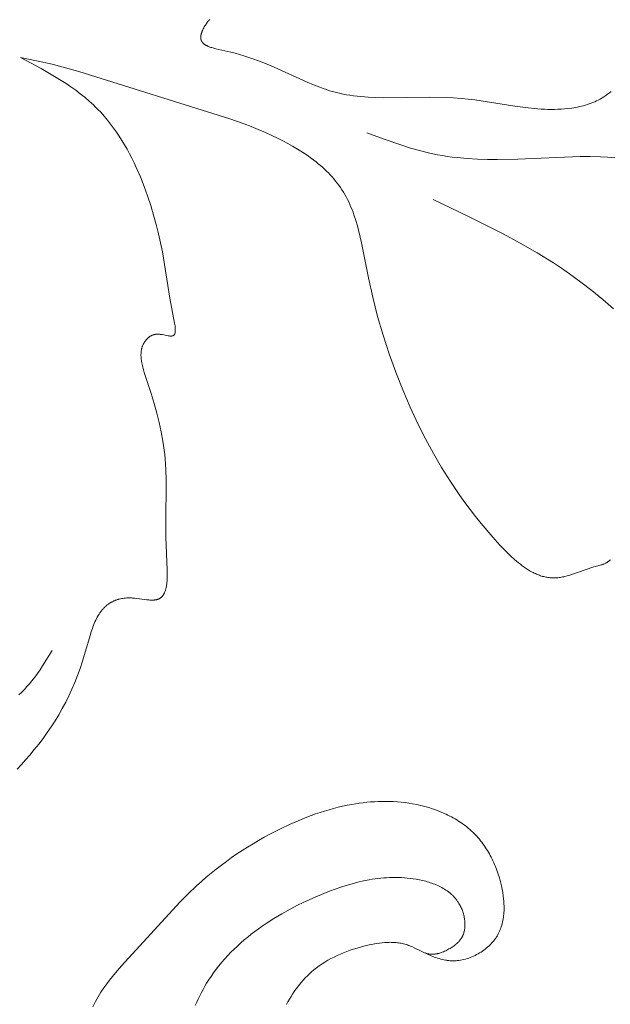
# Model space of a CAD drawing. Units: millimetres. Extents: x 6737 to 10688, y 10807 to 13159.
# Drawn here: x 7747 to 7765, y 11806 to 11836 of the extents above; entities that cross this region are included whole.
import ezdxf

# ---------------------------------------------------------------- set-up
doc = ezdxf.new("R2010")
doc.units = ezdxf.units.MM
doc.layers.get('0').update_dxf_attribs({"lineweight": 13})
doc.layers.add('Poliuretan_Stavros', color=7, linetype='Continuous', lineweight=13)

# ---------------------------------------------------------------- blocks, each defined once
blk = doc.blocks.new('NPU.VRS-013_768_149')
at = {"layer": 'Poliuretan_Stavros'}
for p, q in [((93.257, -34.067), (93.238, -34.095)), ((93.272, -34.045), (93.257, -34.067)), ((93.287, -34.024), (93.272, -34.045)), ((93.303, -34.003), (93.287, -34.024)), ((93.319, -33.983), (93.303, -34.003)), ((93.336, -33.963), (93.319, -33.983)), ((93.353, -33.944), (93.336, -33.963)), ((93.37, -33.925), (93.353, -33.944)), ((93.11, -34.376), (93.107, -34.391)), ((93.114, -34.362), (93.11, -34.376)), ((93.118, -34.347), (93.114, -34.362)), ((93.122, -34.332), (93.118, -34.347)), ((93.127, -34.317), (93.122, -34.332)), ((93.132, -34.302), (93.127, -34.317)), ((93.138, -34.287), (93.132, -34.302)), ((93.144, -34.272), (93.138, -34.287)), ((93.15, -34.257), (93.144, -34.272)), ((93.157, -34.242), (93.15, -34.257)), ((93.171, -34.212), (93.157, -34.242)), ((93.187, -34.182), (93.171, -34.212)), ((93.203, -34.152), (93.187, -34.182)), ((93.22, -34.123), (93.203, -34.152)), ((93.238, -34.095), (93.22, -34.123)), ((93.099, -34.461), (93.098, -34.467)), ((93.098, -34.467), (93.098, -34.474)), ((93.098, -34.474), (93.099, -34.48)), ((93.1, -34.44), (93.099, -34.447)), ((93.099, -34.447), (93.099, -34.454)), ((93.099, -34.454), (93.099, -34.461)), ((93.099, -34.48), (93.099, -34.487)), ((93.099, -34.487), (93.099, -34.493)), ((93.099, -34.493), (93.1, -34.5)), ((93.102, -34.419), (93.1, -34.433)), ((93.1, -34.433), (93.1, -34.44)), ((93.1, -34.5), (93.101, -34.506)), ((93.101, -34.506), (93.102, -34.512)), ((93.104, -34.405), (93.102, -34.419)), ((93.102, -34.512), (93.103, -34.518)), ((93.103, -34.518), (93.104, -34.524)), ((93.107, -34.391), (93.104, -34.405)), ((93.104, -34.524), (93.105, -34.529)), ((93.105, -34.529), (93.106, -34.535)), ((93.106, -34.535), (93.108, -34.54)), ((93.108, -34.54), (93.109, -34.545)), ((93.109, -34.545), (93.111, -34.55)), ((93.111, -34.55), (93.113, -34.555)), ((93.113, -34.555), (93.115, -34.559)), ((93.115, -34.559), (93.117, -34.564)), ((93.117, -34.564), (93.119, -34.569)), ((93.119, -34.569), (93.121, -34.574)), ((93.121, -34.574), (93.123, -34.578)), ((93.123, -34.578), (93.126, -34.583)), ((93.126, -34.583), (93.128, -34.587)), ((93.128, -34.587), (93.131, -34.592)), ((93.131, -34.592), (93.134, -34.596)), ((93.134, -34.596), (93.136, -34.601)), ((93.136, -34.601), (93.139, -34.605)), ((93.139, -34.605), (93.142, -34.609)), ((93.142, -34.609), (93.146, -34.613)), ((93.146, -34.613), (93.149, -34.617)), ((93.149, -34.617), (93.152, -34.622)), ((93.152, -34.622), (93.156, -34.626)), ((93.156, -34.626), (93.159, -34.63)), ((93.159, -34.63), (93.163, -34.634)), ((93.163, -34.634), (93.167, -34.637)), ((93.167, -34.637), (93.17, -34.641)), ((93.17, -34.641), (93.174, -34.645)), ((93.174, -34.645), (93.178, -34.649)), ((93.178, -34.649), (93.187, -34.656)), ((93.187, -34.656), (93.195, -34.663)), ((93.195, -34.663), (93.204, -34.67)), ((93.204, -34.67), (93.214, -34.677)), ((93.214, -34.677), (93.223, -34.684)), ((93.223, -34.684), (93.233, -34.691)), ((93.233, -34.691), (93.244, -34.697)), ((93.244, -34.697), (93.254, -34.703)), ((93.254, -34.703), (93.265, -34.709)), ((93.265, -34.709), (93.277, -34.715)), ((93.277, -34.715), (93.288, -34.721)), ((93.288, -34.721), (93.3, -34.726)), ((93.3, -34.726), (93.324, -34.737)), ((93.324, -34.737), (93.349, -34.748)), ((93.349, -34.748), (93.376, -34.757)), ((93.376, -34.757), (93.403, -34.767)), ((93.403, -34.767), (93.431, -34.776)), ((93.431, -34.776), (93.489, -34.793)), ((93.489, -34.793), (93.549, -34.809)), ((93.549, -34.809), (94.004, -34.912)), ((94.004, -34.912), (94.137, -34.946)), ((94.137, -34.946), (94.267, -34.982)), ((88.148, -35.169), (87.668, -35.07)), ((87.668, -35.07), (88.292, -35.406)), ((88.625, -35.277), (88.148, -35.169)), ((94.267, -34.982), (94.393, -35.019)), ((94.393, -35.019), (94.637, -35.098)), ((94.637, -35.098), (94.87, -35.183)), ((94.87, -35.183), (95.094, -35.271)), ((88.292, -35.406), (88.598, -35.581)), ((89.028, -35.382), (88.625, -35.277)), ((89.428, -35.496), (89.028, -35.382)), ((93.972, -36.921), (89.428, -35.496)), ((95.094, -35.271), (95.309, -35.361)), ((95.309, -35.361), (96.305, -35.813)), ((88.598, -35.581), (88.899, -35.763)), ((88.899, -35.763), (89.046, -35.858)), ((89.046, -35.858), (89.19, -35.957)), ((96.305, -35.813), (96.496, -35.894)), ((89.19, -35.957), (89.332, -36.058)), ((89.332, -36.058), (89.471, -36.163)), ((96.496, -35.894), (96.688, -35.97)), ((96.688, -35.97), (96.785, -36.006)), ((96.785, -36.006), (96.882, -36.039)), ((96.882, -36.039), (96.98, -36.071)), ((96.98, -36.071), (97.078, -36.1)), ((97.078, -36.1), (97.178, -36.127)), ((97.178, -36.127), (97.279, -36.151)), ((97.279, -36.151), (97.382, -36.174)), ((105.35, -36.181), (105.404, -36.141)), ((105.404, -36.141), (105.457, -36.1)), ((89.471, -36.163), (89.607, -36.271)), ((89.607, -36.271), (89.739, -36.384)), ((89.739, -36.384), (89.804, -36.443)), ((89.804, -36.443), (89.868, -36.502)), ((97.382, -36.174), (97.486, -36.193)), ((97.486, -36.193), (97.592, -36.21)), ((97.592, -36.21), (97.699, -36.225)), ((97.699, -36.225), (97.807, -36.238)), ((97.807, -36.238), (97.916, -36.249)), ((97.916, -36.249), (98.137, -36.266)), ((98.137, -36.266), (98.361, -36.276)), ((98.361, -36.276), (98.589, -36.282)), ((98.589, -36.282), (99.999, -36.271)), ((99.999, -36.271), (100.473, -36.277)), ((100.473, -36.277), (100.71, -36.287)), ((100.71, -36.287), (100.945, -36.304)), ((100.945, -36.304), (101.15, -36.324)), ((101.15, -36.324), (101.353, -36.349)), ((101.353, -36.349), (102.557, -36.536)), ((104.796, -36.47), (104.852, -36.45)), ((104.852, -36.45), (104.908, -36.429)), ((104.908, -36.429), (104.962, -36.406)), ((104.962, -36.406), (105.016, -36.381)), ((105.016, -36.381), (105.069, -36.355)), ((105.069, -36.355), (105.127, -36.323)), ((105.127, -36.323), (105.184, -36.29)), ((105.184, -36.29), (105.241, -36.255)), ((105.241, -36.255), (105.296, -36.219)), ((105.296, -36.219), (105.35, -36.181)), ((89.868, -36.502), (89.93, -36.563)), ((89.93, -36.563), (89.992, -36.625)), ((89.992, -36.625), (90.094, -36.732)), ((90.094, -36.732), (90.193, -36.843)), ((102.557, -36.536), (102.955, -36.59)), ((102.955, -36.59), (103.154, -36.61)), ((103.154, -36.61), (103.353, -36.625)), ((103.353, -36.625), (103.452, -36.63)), ((103.452, -36.63), (103.552, -36.633)), ((103.552, -36.633), (103.652, -36.635)), ((103.652, -36.635), (103.751, -36.634)), ((103.751, -36.634), (103.851, -36.631)), ((103.851, -36.631), (103.952, -36.626)), ((103.952, -36.626), (104.052, -36.619)), ((104.052, -36.619), (104.152, -36.609)), ((104.152, -36.609), (104.271, -36.594)), ((104.271, -36.594), (104.331, -36.585)), ((104.331, -36.585), (104.39, -36.575)), ((104.39, -36.575), (104.449, -36.563)), ((104.449, -36.563), (104.508, -36.551)), ((104.508, -36.551), (104.566, -36.537)), ((104.566, -36.537), (104.624, -36.523)), ((104.624, -36.523), (104.682, -36.507)), ((104.682, -36.507), (104.739, -36.489)), ((104.739, -36.489), (104.796, -36.47)), ((90.193, -36.843), (90.288, -36.957)), ((90.288, -36.957), (90.381, -37.075)), ((94.403, -37.072), (93.972, -36.921)), ((90.381, -37.075), (90.471, -37.195)), ((90.471, -37.195), (90.558, -37.318)), ((90.558, -37.318), (90.643, -37.444)), ((94.618, -37.153), (94.403, -37.072)), ((94.832, -37.239), (94.618, -37.153)), ((95.045, -37.33), (94.832, -37.239)), ((95.258, -37.426), (95.045, -37.33)), ((90.643, -37.444), (90.724, -37.573)), ((90.724, -37.573), (90.803, -37.703)), ((95.412, -37.5), (95.258, -37.426)), ((95.565, -37.577), (95.412, -37.5)), ((95.716, -37.658), (95.565, -37.577)), ((98.097, -37.344), (98.624, -37.535)), ((98.624, -37.535), (99.153, -37.716)), ((90.803, -37.703), (90.879, -37.836)), ((90.879, -37.836), (90.952, -37.971)), ((95.866, -37.742), (95.716, -37.658)), ((96.014, -37.829), (95.866, -37.742)), ((96.158, -37.921), (96.014, -37.829)), ((96.3, -38.015), (96.158, -37.921)), ((99.153, -37.716), (99.419, -37.798)), ((99.419, -37.798), (99.686, -37.874)), ((99.686, -37.874), (99.955, -37.941)), ((90.952, -37.971), (91.023, -38.107)), ((91.023, -38.107), (91.091, -38.245)), ((96.437, -38.114), (96.3, -38.015)), ((96.571, -38.217), (96.437, -38.114)), ((96.636, -38.27), (96.571, -38.217)), ((99.955, -37.941), (100.09, -37.971)), ((100.09, -37.971), (100.226, -37.998)), ((100.226, -37.998), (100.374, -38.025)), ((100.374, -38.025), (100.523, -38.048)), ((100.523, -38.048), (100.673, -38.069)), ((100.673, -38.069), (100.823, -38.087)), ((100.823, -38.087), (101.124, -38.114)), ((101.124, -38.114), (101.428, -38.132)), ((101.428, -38.132), (101.732, -38.141)), ((101.732, -38.141), (102.037, -38.143)), ((102.037, -38.143), (102.649, -38.129)), ((102.649, -38.129), (104.521, -38.052)), ((104.521, -38.052), (104.83, -38.053)), ((104.83, -38.053), (105.137, -38.064)), ((105.137, -38.064), (105.352, -38.077)), ((105.352, -38.077), (105.566, -38.095)), ((91.091, -38.245), (91.157, -38.385)), ((91.157, -38.385), (91.28, -38.667)), ((96.7, -38.323), (96.636, -38.27)), ((96.763, -38.378), (96.7, -38.323)), ((96.824, -38.434), (96.763, -38.378)), ((96.884, -38.491), (96.824, -38.434)), ((96.942, -38.549), (96.884, -38.491)), ((91.28, -38.667), (91.394, -38.952)), ((96.999, -38.608), (96.942, -38.549)), ((97.054, -38.668), (96.999, -38.608)), ((97.108, -38.729), (97.054, -38.668)), ((97.16, -38.791), (97.108, -38.729)), ((97.21, -38.855), (97.16, -38.791)), ((91.394, -38.952), (91.498, -39.239)), ((97.259, -38.919), (97.21, -38.855)), ((97.305, -38.985), (97.259, -38.919)), ((97.35, -39.052), (97.305, -38.985)), ((97.395, -39.123), (97.35, -39.052)), ((91.498, -39.239), (91.593, -39.527)), ((97.437, -39.195), (97.395, -39.123)), ((97.478, -39.269), (97.437, -39.195)), ((97.517, -39.343), (97.478, -39.269)), ((97.553, -39.419), (97.517, -39.343)), ((100.102, -39.347), (101.162, -39.854)), ((91.593, -39.527), (91.679, -39.814)), ((97.588, -39.495), (97.553, -39.419)), ((97.622, -39.573), (97.588, -39.495)), ((97.654, -39.652), (97.622, -39.573)), ((97.684, -39.731), (97.654, -39.652)), ((91.679, -39.814), (91.757, -40.098)), ((97.713, -39.812), (97.684, -39.731)), ((97.766, -39.975), (97.713, -39.812)), ((97.815, -40.141), (97.766, -39.975)), ((101.162, -39.854), (102.208, -40.381)), ((91.757, -40.098), (91.826, -40.378)), ((97.86, -40.31), (97.815, -40.141)), ((91.826, -40.378), (91.888, -40.653)), ((97.901, -40.48), (97.86, -40.31)), ((97.94, -40.653), (97.901, -40.48)), ((102.208, -40.381), (102.722, -40.659)), ((91.888, -40.653), (91.941, -40.921)), ((98.147, -41.705), (97.94, -40.653)), ((102.722, -40.659), (103.227, -40.95)), ((91.941, -40.921), (92.171, -42.32)), ((103.227, -40.95), (103.721, -41.257)), ((103.721, -41.257), (103.964, -41.417)), ((103.964, -41.417), (104.204, -41.581)), ((98.277, -42.291), (98.147, -41.705)), ((104.204, -41.581), (104.546, -41.83)), ((104.546, -41.83), (104.88, -42.088)), ((92.171, -42.32), (92.31, -43.072)), ((98.424, -42.867), (98.277, -42.291)), ((104.88, -42.088), (105.208, -42.357)), ((105.208, -42.357), (105.528, -42.635)), ((98.59, -43.434), (98.424, -42.867)), ((92.31, -43.072), (92.317, -43.113)), ((92.317, -43.113), (92.323, -43.154)), ((92.323, -43.154), (92.327, -43.193)), ((92.327, -43.193), (92.329, -43.212)), ((92.329, -43.212), (92.331, -43.231)), ((92.331, -43.231), (92.332, -43.249)), ((92.332, -43.249), (92.332, -43.267)), ((92.332, -43.267), (92.332, -43.284)), ((91.466, -43.558), (91.458, -43.568)), ((91.475, -43.548), (91.466, -43.558)), ((91.484, -43.539), (91.475, -43.548)), ((91.494, -43.529), (91.484, -43.539)), ((91.503, -43.52), (91.494, -43.529)), ((91.513, -43.511), (91.503, -43.52)), ((91.523, -43.503), (91.513, -43.511)), ((91.533, -43.495), (91.523, -43.503)), ((91.544, -43.487), (91.533, -43.495)), ((91.555, -43.479), (91.544, -43.487)), ((91.566, -43.471), (91.555, -43.479)), ((91.577, -43.464), (91.566, -43.471)), ((91.588, -43.457), (91.577, -43.464)), ((91.6, -43.451), (91.588, -43.457)), ((91.611, -43.445), (91.6, -43.451)), ((91.623, -43.439), (91.611, -43.445)), ((91.635, -43.433), (91.623, -43.439)), ((91.648, -43.428), (91.635, -43.433)), ((91.66, -43.424), (91.648, -43.428)), ((91.673, -43.42), (91.66, -43.424)), ((91.686, -43.416), (91.673, -43.42)), ((91.693, -43.414), (91.686, -43.416)), ((91.699, -43.412), (91.693, -43.414)), ((91.706, -43.411), (91.699, -43.412)), ((91.713, -43.409), (91.706, -43.411)), ((91.719, -43.408), (91.713, -43.409)), ((91.726, -43.407), (91.719, -43.408)), ((91.733, -43.406), (91.726, -43.407)), ((91.74, -43.405), (91.733, -43.406)), ((91.749, -43.404), (91.74, -43.405)), ((91.758, -43.403), (91.749, -43.404)), ((91.767, -43.403), (91.758, -43.403)), ((91.777, -43.402), (91.767, -43.403)), ((91.786, -43.402), (91.777, -43.402)), ((91.795, -43.402), (91.786, -43.402)), ((91.814, -43.402), (91.795, -43.402)), ((91.834, -43.403), (91.814, -43.402)), ((91.853, -43.405), (91.834, -43.403)), ((91.872, -43.407), (91.853, -43.405)), ((91.892, -43.409), (91.872, -43.407)), ((91.931, -43.415), (91.892, -43.409)), ((92.081, -43.444), (91.931, -43.415)), ((92.116, -43.45), (92.081, -43.444)), ((92.132, -43.452), (92.116, -43.45)), ((92.149, -43.454), (92.132, -43.452)), ((92.165, -43.456), (92.149, -43.454)), ((92.18, -43.457), (92.165, -43.456)), ((92.187, -43.457), (92.18, -43.457)), ((92.194, -43.457), (92.187, -43.457)), ((92.202, -43.457), (92.194, -43.457)), ((92.208, -43.457), (92.202, -43.457)), ((92.215, -43.457), (92.208, -43.457)), ((92.222, -43.456), (92.215, -43.457)), ((92.228, -43.456), (92.222, -43.456)), ((92.231, -43.455), (92.228, -43.456)), ((92.235, -43.455), (92.231, -43.455)), ((92.238, -43.454), (92.235, -43.455)), ((92.241, -43.453), (92.238, -43.454)), ((92.244, -43.453), (92.241, -43.453)), ((92.246, -43.452), (92.244, -43.453)), ((92.249, -43.451), (92.246, -43.452)), ((92.252, -43.45), (92.249, -43.451)), ((92.255, -43.449), (92.252, -43.45)), ((92.258, -43.449), (92.255, -43.449)), ((92.26, -43.448), (92.258, -43.449)), ((92.263, -43.446), (92.26, -43.448)), ((92.266, -43.445), (92.263, -43.446)), ((92.268, -43.444), (92.266, -43.445)), ((92.271, -43.443), (92.268, -43.444)), ((92.273, -43.442), (92.271, -43.443)), ((92.275, -43.44), (92.273, -43.442)), ((92.278, -43.439), (92.275, -43.44)), ((92.28, -43.437), (92.278, -43.439)), ((92.282, -43.436), (92.28, -43.437)), ((92.284, -43.434), (92.282, -43.436)), ((92.286, -43.432), (92.284, -43.434)), ((92.288, -43.43), (92.286, -43.432)), ((92.29, -43.429), (92.288, -43.43)), ((92.292, -43.427), (92.29, -43.429)), ((92.294, -43.425), (92.292, -43.427)), ((92.296, -43.423), (92.294, -43.425)), ((92.298, -43.42), (92.296, -43.423)), ((92.299, -43.418), (92.298, -43.42)), ((92.301, -43.416), (92.299, -43.418)), ((92.303, -43.414), (92.301, -43.416)), ((92.304, -43.411), (92.303, -43.414)), ((92.306, -43.409), (92.304, -43.411)), ((92.307, -43.407), (92.306, -43.409)), ((92.309, -43.404), (92.307, -43.407)), ((92.31, -43.401), (92.309, -43.404)), ((92.311, -43.399), (92.31, -43.401)), ((92.313, -43.396), (92.311, -43.399)), ((92.314, -43.393), (92.313, -43.396)), ((92.315, -43.391), (92.314, -43.393)), ((92.316, -43.388), (92.315, -43.391)), ((92.317, -43.385), (92.316, -43.388)), ((92.318, -43.382), (92.317, -43.385)), ((92.319, -43.379), (92.318, -43.382)), ((92.321, -43.373), (92.319, -43.379)), ((92.323, -43.366), (92.321, -43.373)), ((92.325, -43.36), (92.323, -43.366)), ((92.326, -43.353), (92.325, -43.36)), ((92.327, -43.346), (92.326, -43.353)), ((92.329, -43.339), (92.327, -43.346)), ((92.33, -43.324), (92.329, -43.331)), ((92.329, -43.331), (92.329, -43.339)), ((92.331, -43.316), (92.33, -43.324)), ((92.332, -43.308), (92.331, -43.316)), ((92.332, -43.284), (92.332, -43.3)), ((92.332, -43.3), (92.332, -43.308)), ((98.771, -43.992), (98.59, -43.434)), ((91.318, -43.846), (91.314, -43.864)), ((91.322, -43.828), (91.318, -43.846)), ((91.327, -43.81), (91.322, -43.828)), ((91.332, -43.793), (91.327, -43.81)), ((91.338, -43.775), (91.332, -43.793)), ((91.345, -43.758), (91.338, -43.775)), ((91.351, -43.741), (91.345, -43.758)), ((91.359, -43.723), (91.351, -43.741)), ((91.367, -43.706), (91.359, -43.723)), ((91.375, -43.69), (91.367, -43.706)), ((91.384, -43.673), (91.375, -43.69)), ((91.394, -43.656), (91.384, -43.673)), ((91.404, -43.64), (91.394, -43.656)), ((91.411, -43.629), (91.404, -43.64)), ((91.418, -43.619), (91.411, -43.629)), ((91.425, -43.608), (91.418, -43.619)), ((91.433, -43.598), (91.425, -43.608)), ((91.441, -43.588), (91.433, -43.598)), ((91.449, -43.577), (91.441, -43.588)), ((91.458, -43.568), (91.449, -43.577)), ((91.299, -43.994), (91.298, -44.013)), ((91.298, -44.013), (91.298, -44.032)), ((91.298, -44.032), (91.298, -44.051)), ((91.298, -44.051), (91.299, -44.07)), ((91.3, -43.975), (91.299, -43.994)), ((91.299, -44.07), (91.301, -44.109)), ((91.301, -43.956), (91.3, -43.975)), ((91.303, -43.938), (91.301, -43.956)), ((91.301, -44.109), (91.305, -44.148)), ((91.305, -43.919), (91.303, -43.938)), ((91.308, -43.901), (91.305, -43.919)), ((91.305, -44.148), (91.309, -44.188)), ((91.311, -43.883), (91.308, -43.901)), ((91.314, -43.864), (91.311, -43.883)), ((98.969, -44.539), (98.771, -43.992)), ((91.309, -44.188), (91.315, -44.227)), ((91.315, -44.227), (91.322, -44.267)), ((91.322, -44.267), (91.33, -44.308)), ((91.33, -44.308), (91.339, -44.348)), ((91.339, -44.348), (91.349, -44.389)), ((91.349, -44.389), (91.371, -44.47)), ((91.371, -44.47), (91.395, -44.552)), ((91.395, -44.552), (91.604, -45.186)), ((99.182, -45.076), (98.969, -44.539)), ((91.604, -45.186), (91.695, -45.483)), ((99.409, -45.601), (99.182, -45.076)), ((91.695, -45.483), (91.776, -45.775)), ((99.65, -46.115), (99.409, -45.601)), ((91.776, -45.775), (91.848, -46.061)), ((91.848, -46.061), (91.909, -46.341)), ((99.871, -46.555), (99.65, -46.115)), ((91.909, -46.341), (91.96, -46.618)), ((91.96, -46.618), (91.981, -46.754)), ((91.981, -46.754), (92, -46.889)), ((100.105, -46.988), (99.871, -46.555)), ((92, -46.889), (92.016, -47.024)), ((92.016, -47.024), (92.029, -47.157)), ((100.353, -47.414), (100.105, -46.988)), ((92.029, -47.157), (92.041, -47.314)), ((92.041, -47.314), (92.05, -47.471)), ((100.619, -47.837), (100.353, -47.414)), ((92.05, -47.471), (92.058, -47.784)), ((92.058, -47.784), (92.044, -49.129)), ((100.758, -48.047), (100.619, -47.837)), ((100.903, -48.256), (100.758, -48.047)), ((101.054, -48.466), (100.903, -48.256)), ((101.21, -48.675), (101.054, -48.466)), ((101.372, -48.884), (101.21, -48.675)), ((101.54, -49.094), (101.372, -48.884)), ((92.044, -49.129), (92.048, -49.512)), ((101.897, -49.515), (101.54, -49.094)), ((92.048, -49.512), (92.09, -50.498)), ((102.106, -49.748), (101.897, -49.515)), ((102.214, -49.862), (102.106, -49.748)), ((102.323, -49.973), (102.214, -49.862)), ((102.435, -50.081), (102.323, -49.973)), ((102.549, -50.184), (102.435, -50.081)), ((102.606, -50.233), (102.549, -50.184)), ((102.664, -50.281), (102.606, -50.233)), ((102.723, -50.327), (102.664, -50.281)), ((102.782, -50.371), (102.723, -50.327)), ((102.841, -50.414), (102.782, -50.371)), ((105.13, -50.357), (104.866, -50.427)), ((105.167, -50.346), (105.13, -50.357)), ((105.186, -50.34), (105.167, -50.346)), ((105.204, -50.333), (105.186, -50.34)), ((105.222, -50.326), (105.204, -50.333)), ((105.24, -50.319), (105.222, -50.326)), ((105.258, -50.311), (105.24, -50.319)), ((105.276, -50.303), (105.258, -50.311)), ((105.293, -50.294), (105.276, -50.303)), ((105.311, -50.285), (105.293, -50.294)), ((105.328, -50.275), (105.311, -50.285)), ((105.336, -50.269), (105.328, -50.275)), ((105.345, -50.264), (105.336, -50.269)), ((105.353, -50.258), (105.345, -50.264)), ((105.361, -50.252), (105.353, -50.258)), ((105.37, -50.246), (105.361, -50.252)), ((105.378, -50.24), (105.37, -50.246)), ((105.386, -50.234), (105.378, -50.24)), ((105.394, -50.227), (105.386, -50.234)), ((105.402, -50.22), (105.394, -50.227)), ((105.41, -50.213), (105.402, -50.22)), ((105.418, -50.206), (105.41, -50.213)), ((105.426, -50.198), (105.418, -50.206)), ((105.434, -50.191), (105.426, -50.198)), ((92.091, -50.61), (92.089, -50.718)), ((92.09, -50.498), (92.091, -50.61)), ((102.901, -50.454), (102.841, -50.414)), ((102.961, -50.493), (102.901, -50.454)), ((103.022, -50.529), (102.961, -50.493)), ((103.083, -50.562), (103.022, -50.529)), ((103.114, -50.578), (103.083, -50.562)), ((103.144, -50.593), (103.114, -50.578)), ((103.175, -50.608), (103.144, -50.593)), ((103.206, -50.622), (103.175, -50.608)), ((103.237, -50.635), (103.206, -50.622)), ((103.269, -50.647), (103.237, -50.635)), ((103.3, -50.659), (103.269, -50.647)), ((103.331, -50.67), (103.3, -50.659)), ((103.363, -50.68), (103.331, -50.67)), ((104.138, -50.673), (104.066, -50.692)), ((104.21, -50.652), (104.138, -50.673)), ((104.355, -50.604), (104.21, -50.652)), ((104.792, -50.45), (104.355, -50.604)), ((104.866, -50.427), (104.792, -50.45)), ((92.067, -50.966), (92.063, -50.989)), ((92.074, -50.919), (92.067, -50.966)), ((92.079, -50.871), (92.074, -50.919)), ((92.084, -50.821), (92.079, -50.871)), ((92.087, -50.77), (92.084, -50.821)), ((92.089, -50.718), (92.087, -50.77)), ((103.395, -50.69), (103.363, -50.68)), ((103.426, -50.698), (103.395, -50.69)), ((103.458, -50.706), (103.426, -50.698)), ((103.49, -50.713), (103.458, -50.706)), ((103.522, -50.719), (103.49, -50.713)), ((103.554, -50.725), (103.522, -50.719)), ((103.586, -50.729), (103.554, -50.725)), ((103.619, -50.733), (103.586, -50.729)), ((103.651, -50.735), (103.619, -50.733)), ((103.684, -50.737), (103.651, -50.735)), ((103.716, -50.738), (103.684, -50.737)), ((103.749, -50.738), (103.716, -50.738)), ((103.782, -50.737), (103.749, -50.738)), ((103.817, -50.735), (103.782, -50.737)), ((103.852, -50.731), (103.817, -50.735)), ((103.888, -50.727), (103.852, -50.731)), ((103.923, -50.722), (103.888, -50.727)), ((103.959, -50.716), (103.923, -50.722)), ((103.994, -50.709), (103.959, -50.716)), ((104.03, -50.701), (103.994, -50.709)), ((104.066, -50.692), (104.03, -50.701)), ((91.958, -51.268), (91.952, -51.275)), ((91.963, -51.26), (91.958, -51.268)), ((91.968, -51.253), (91.963, -51.26)), ((91.973, -51.246), (91.968, -51.253)), ((91.977, -51.238), (91.973, -51.246)), ((91.982, -51.23), (91.977, -51.238)), ((91.987, -51.222), (91.982, -51.23)), ((91.991, -51.214), (91.987, -51.222)), ((91.995, -51.206), (91.991, -51.214)), ((91.999, -51.197), (91.995, -51.206)), ((92.003, -51.189), (91.999, -51.197)), ((92.011, -51.171), (92.003, -51.189)), ((92.019, -51.153), (92.011, -51.171)), ((92.026, -51.134), (92.019, -51.153)), ((92.032, -51.115), (92.026, -51.134)), ((92.038, -51.095), (92.032, -51.115)), ((92.044, -51.075), (92.038, -51.095)), ((92.049, -51.054), (92.044, -51.075)), ((92.054, -51.033), (92.049, -51.054)), ((92.059, -51.011), (92.054, -51.033)), ((92.063, -50.989), (92.059, -51.011)), ((90.261, -51.567), (90.242, -51.583)), ((90.28, -51.551), (90.261, -51.567)), ((90.3, -51.536), (90.28, -51.551)), ((90.32, -51.522), (90.3, -51.536)), ((90.341, -51.508), (90.32, -51.522)), ((90.356, -51.498), (90.341, -51.508)), ((90.371, -51.489), (90.356, -51.498)), ((90.386, -51.48), (90.371, -51.489)), ((90.402, -51.471), (90.386, -51.48)), ((90.418, -51.462), (90.402, -51.471)), ((90.434, -51.454), (90.418, -51.462)), ((90.45, -51.446), (90.434, -51.454)), ((90.467, -51.438), (90.45, -51.446)), ((90.483, -51.43), (90.467, -51.438)), ((90.5, -51.423), (90.483, -51.43)), ((90.517, -51.416), (90.5, -51.423)), ((90.535, -51.41), (90.517, -51.416)), ((90.552, -51.403), (90.535, -51.41)), ((90.57, -51.397), (90.552, -51.403)), ((90.588, -51.391), (90.57, -51.397)), ((90.606, -51.386), (90.588, -51.391)), ((90.624, -51.38), (90.606, -51.386)), ((90.642, -51.376), (90.624, -51.38)), ((90.68, -51.367), (90.642, -51.376)), ((90.718, -51.359), (90.68, -51.367)), ((90.756, -51.352), (90.718, -51.359)), ((90.795, -51.347), (90.756, -51.352)), ((90.834, -51.343), (90.795, -51.347)), ((90.874, -51.341), (90.834, -51.343)), ((90.915, -51.339), (90.874, -51.341)), ((90.946, -51.339), (90.915, -51.339)), ((90.977, -51.34), (90.946, -51.339)), ((91.009, -51.341), (90.977, -51.34)), ((91.04, -51.343), (91.009, -51.341)), ((91.104, -51.348), (91.04, -51.343)), ((91.475, -51.394), (91.104, -51.348)), ((91.532, -51.4), (91.475, -51.394)), ((91.561, -51.402), (91.532, -51.4)), ((91.588, -51.403), (91.561, -51.402)), ((91.615, -51.404), (91.588, -51.403)), ((91.642, -51.404), (91.615, -51.404)), ((91.667, -51.404), (91.642, -51.404)), ((91.68, -51.403), (91.667, -51.404)), ((91.692, -51.402), (91.68, -51.403)), ((91.705, -51.401), (91.692, -51.402)), ((91.717, -51.4), (91.705, -51.401)), ((91.729, -51.398), (91.717, -51.4)), ((91.74, -51.397), (91.729, -51.398)), ((91.752, -51.395), (91.74, -51.397)), ((91.763, -51.392), (91.752, -51.395)), ((91.774, -51.39), (91.763, -51.392)), ((91.785, -51.387), (91.774, -51.39)), ((91.796, -51.384), (91.785, -51.387)), ((91.806, -51.381), (91.796, -51.384)), ((91.817, -51.377), (91.806, -51.381)), ((91.827, -51.373), (91.817, -51.377)), ((91.835, -51.369), (91.827, -51.373)), ((91.842, -51.366), (91.835, -51.369)), ((91.85, -51.362), (91.842, -51.366)), ((91.857, -51.358), (91.85, -51.362)), ((91.865, -51.354), (91.857, -51.358)), ((91.872, -51.349), (91.865, -51.354)), ((91.879, -51.345), (91.872, -51.349)), ((91.886, -51.34), (91.879, -51.345)), ((91.892, -51.335), (91.886, -51.34)), ((91.899, -51.33), (91.892, -51.335)), ((91.905, -51.324), (91.899, -51.33)), ((91.912, -51.319), (91.905, -51.324)), ((91.918, -51.313), (91.912, -51.319)), ((91.924, -51.307), (91.918, -51.313)), ((91.93, -51.301), (91.924, -51.307)), ((91.936, -51.294), (91.93, -51.301)), ((91.941, -51.288), (91.936, -51.294)), ((91.947, -51.281), (91.941, -51.288)), ((91.952, -51.275), (91.947, -51.281)), ((90.035, -51.828), (90.008, -51.871)), ((90.049, -51.807), (90.035, -51.828)), ((90.063, -51.786), (90.049, -51.807)), ((90.077, -51.766), (90.063, -51.786)), ((90.092, -51.745), (90.077, -51.766)), ((90.107, -51.726), (90.092, -51.745)), ((90.123, -51.706), (90.107, -51.726)), ((90.139, -51.687), (90.123, -51.706)), ((90.155, -51.669), (90.139, -51.687)), ((90.172, -51.651), (90.155, -51.669)), ((90.189, -51.633), (90.172, -51.651)), ((90.206, -51.616), (90.189, -51.633)), ((90.224, -51.599), (90.206, -51.616)), ((90.242, -51.583), (90.224, -51.599)), ((89.871, -52.156), (89.852, -52.207)), ((89.892, -52.106), (89.871, -52.156)), ((89.913, -52.057), (89.892, -52.106)), ((89.935, -52.009), (89.913, -52.057)), ((89.958, -51.962), (89.935, -52.009)), ((89.983, -51.916), (89.958, -51.962)), ((90.008, -51.871), (89.983, -51.916)), ((89.797, -52.363), (89.764, -52.471)), ((89.833, -52.258), (89.797, -52.363)), ((89.852, -52.207), (89.833, -52.258)), ((89.764, -52.471), (89.541, -53.244)), ((88.335, -53.387), (88.625, -52.919)), ((89.541, -53.244), (89.468, -53.462)), ((88.099, -53.726), (88.18, -53.615)), ((88.18, -53.615), (88.259, -53.502)), ((88.259, -53.502), (88.335, -53.387)), ((89.468, -53.462), (89.39, -53.674)), ((87.865, -54.009), (87.941, -53.923)), ((87.941, -53.923), (88.014, -53.834)), ((88.014, -53.834), (88.099, -53.726)), ((89.307, -53.882), (89.22, -54.085)), ((89.39, -53.674), (89.307, -53.882)), ((87.622, -54.256), (87.705, -54.176)), ((87.705, -54.176), (87.786, -54.094)), ((87.786, -54.094), (87.865, -54.009)), ((89.22, -54.085), (89.127, -54.284)), ((89.03, -54.478), (88.928, -54.669)), ((89.127, -54.284), (89.03, -54.478)), ((88.928, -54.669), (88.822, -54.855)), ((88.71, -55.038), (88.594, -55.218)), ((88.822, -54.855), (88.71, -55.038)), ((88.474, -55.394), (88.349, -55.567)), ((88.594, -55.218), (88.474, -55.394)), ((88.349, -55.567), (88.219, -55.738)), ((88.085, -55.905), (87.946, -56.071)), ((88.219, -55.738), (88.085, -55.905)), ((87.822, -56.212), (87.695, -56.352)), ((87.946, -56.071), (87.822, -56.212)), ((87.695, -56.352), (87.565, -56.49)), ((98.1, -57.49), (97.986, -57.502)), ((98.215, -57.479), (98.1, -57.49)), ((98.329, -57.472), (98.215, -57.479)), ((98.444, -57.466), (98.329, -57.472)), ((98.559, -57.463), (98.444, -57.466)), ((98.674, -57.463), (98.559, -57.463)), ((98.789, -57.465), (98.674, -57.463)), ((98.904, -57.47), (98.789, -57.465)), ((99.02, -57.477), (98.904, -57.47)), ((99.135, -57.488), (99.02, -57.477)), ((99.25, -57.501), (99.135, -57.488)), ((96.826, -57.754), (96.691, -57.797)), ((96.961, -57.714), (96.826, -57.754)), ((97.096, -57.676), (96.961, -57.714)), ((97.233, -57.641), (97.096, -57.676)), ((97.37, -57.609), (97.233, -57.641)), ((97.507, -57.58), (97.37, -57.609)), ((97.646, -57.553), (97.507, -57.58)), ((97.759, -57.534), (97.646, -57.553)), ((97.872, -57.517), (97.759, -57.534)), ((97.986, -57.502), (97.872, -57.517)), ((99.365, -57.517), (99.25, -57.501)), ((99.48, -57.536), (99.365, -57.517)), ((99.602, -57.56), (99.48, -57.536)), ((99.723, -57.587), (99.602, -57.56)), ((99.843, -57.617), (99.723, -57.587)), ((99.963, -57.651), (99.843, -57.617)), ((100.081, -57.688), (99.963, -57.651)), ((100.199, -57.73), (100.081, -57.688)), ((100.314, -57.774), (100.199, -57.73)), ((100.428, -57.823), (100.314, -57.774)), ((96.031, -58.046), (95.772, -58.159)), ((96.293, -57.94), (96.031, -58.046)), ((96.558, -57.842), (96.293, -57.94)), ((96.691, -57.797), (96.558, -57.842)), ((100.484, -57.848), (100.428, -57.823)), ((100.54, -57.875), (100.484, -57.848)), ((100.595, -57.903), (100.54, -57.875)), ((100.649, -57.931), (100.595, -57.903)), ((100.703, -57.96), (100.649, -57.931)), ((100.756, -57.991), (100.703, -57.96)), ((100.809, -58.022), (100.756, -57.991)), ((100.861, -58.054), (100.809, -58.022)), ((100.912, -58.088), (100.861, -58.054)), ((95.517, -58.279), (95.174, -58.453)), ((95.772, -58.159), (95.517, -58.279)), ((100.962, -58.122), (100.912, -58.088)), ((101.011, -58.157), (100.962, -58.122)), ((101.06, -58.193), (101.011, -58.157)), ((101.107, -58.231), (101.06, -58.193)), ((101.154, -58.269), (101.107, -58.231)), ((101.2, -58.308), (101.154, -58.269)), ((101.245, -58.348), (101.2, -58.308)), ((101.288, -58.388), (101.245, -58.348)), ((94.838, -58.639), (94.673, -58.737)), ((95.005, -58.545), (94.838, -58.639)), ((95.174, -58.453), (95.005, -58.545)), ((101.33, -58.429), (101.288, -58.388)), ((101.371, -58.471), (101.33, -58.429)), ((101.411, -58.514), (101.371, -58.471)), ((101.45, -58.558), (101.411, -58.514)), ((101.488, -58.603), (101.45, -58.558)), ((101.525, -58.648), (101.488, -58.603)), ((101.561, -58.695), (101.525, -58.648)), ((94.347, -58.94), (94.187, -59.046)), ((94.509, -58.837), (94.347, -58.94)), ((94.673, -58.737), (94.509, -58.837)), ((101.597, -58.742), (101.561, -58.695)), ((101.631, -58.79), (101.597, -58.742)), ((101.664, -58.839), (101.631, -58.79)), ((101.697, -58.888), (101.664, -58.839)), ((101.729, -58.938), (101.697, -58.888)), ((101.759, -58.989), (101.729, -58.938)), ((93.872, -59.268), (93.718, -59.383)), ((94.029, -59.155), (93.872, -59.268)), ((94.187, -59.046), (94.029, -59.155)), ((101.789, -59.041), (101.759, -58.989)), ((101.818, -59.093), (101.789, -59.041)), ((101.846, -59.146), (101.818, -59.093)), ((101.873, -59.2), (101.846, -59.146)), ((101.899, -59.254), (101.873, -59.2)), ((101.924, -59.309), (101.899, -59.254)), ((93.565, -59.502), (93.414, -59.623)), ((93.718, -59.383), (93.565, -59.502)), ((101.948, -59.364), (101.924, -59.309)), ((101.972, -59.42), (101.948, -59.364)), ((102.015, -59.534), (101.972, -59.42)), ((102.055, -59.649), (102.015, -59.534)), ((93.266, -59.748), (93.119, -59.876)), ((93.414, -59.623), (93.266, -59.748)), ((97.826, -59.898), (97.998, -59.858)), ((97.998, -59.858), (98.172, -59.824)), ((98.172, -59.824), (98.259, -59.809)), ((98.259, -59.809), (98.346, -59.796)), ((98.346, -59.796), (98.434, -59.784)), ((98.434, -59.784), (98.521, -59.775)), ((98.521, -59.775), (98.609, -59.766)), ((98.609, -59.766), (98.697, -59.76)), ((98.697, -59.76), (98.786, -59.756)), ((98.786, -59.756), (98.874, -59.753)), ((98.874, -59.753), (98.963, -59.753)), ((98.963, -59.753), (99.051, -59.754)), ((99.051, -59.754), (99.14, -59.757)), ((99.14, -59.757), (99.23, -59.763)), ((99.23, -59.763), (99.319, -59.771)), ((99.319, -59.771), (99.409, -59.78)), ((99.409, -59.78), (99.499, -59.793)), ((99.499, -59.793), (99.589, -59.807)), ((99.589, -59.807), (99.683, -59.825)), ((99.683, -59.825), (99.778, -59.845)), ((99.778, -59.845), (99.872, -59.869)), ((102.092, -59.767), (102.055, -59.649)), ((102.124, -59.886), (102.092, -59.767)), ((92.974, -60.007), (92.719, -60.25)), ((93.119, -59.876), (92.974, -60.007)), ((96.972, -60.169), (97.142, -60.107)), ((97.142, -60.107), (97.312, -60.048)), ((97.312, -60.048), (97.482, -59.993)), ((97.482, -59.993), (97.654, -59.943)), ((97.654, -59.943), (97.826, -59.898)), ((99.872, -59.869), (99.918, -59.881)), ((99.918, -59.881), (99.965, -59.895)), ((99.965, -59.895), (100.011, -59.91)), ((100.011, -59.91), (100.056, -59.925)), ((100.056, -59.925), (100.102, -59.941)), ((100.102, -59.941), (100.146, -59.959)), ((100.146, -59.959), (100.191, -59.977)), ((100.191, -59.977), (100.234, -59.996)), ((100.234, -59.996), (100.278, -60.016)), ((100.278, -60.016), (100.32, -60.037)), ((100.32, -60.037), (100.362, -60.059)), ((100.362, -60.059), (100.403, -60.083)), ((100.403, -60.083), (100.443, -60.107)), ((100.443, -60.107), (100.483, -60.133)), ((100.483, -60.133), (100.521, -60.159)), ((100.521, -60.159), (100.559, -60.187)), ((102.153, -60.007), (102.124, -59.886)), ((102.174, -60.106), (102.153, -60.007)), ((102.192, -60.206), (102.174, -60.106)), ((92.719, -60.25), (92.47, -60.5)), ((96.036, -60.578), (96.289, -60.457)), ((96.289, -60.457), (96.545, -60.342)), ((96.545, -60.342), (96.804, -60.235)), ((96.804, -60.235), (96.972, -60.169)), ((100.559, -60.187), (100.596, -60.216)), ((100.596, -60.216), (100.631, -60.246)), ((100.631, -60.246), (100.649, -60.262)), ((100.649, -60.262), (100.666, -60.278)), ((100.666, -60.278), (100.683, -60.294)), ((100.683, -60.294), (100.699, -60.31)), ((100.699, -60.31), (100.716, -60.327)), ((100.716, -60.327), (100.732, -60.344)), ((100.732, -60.344), (100.747, -60.362)), ((100.747, -60.362), (100.763, -60.38)), ((100.763, -60.38), (100.778, -60.398)), ((100.778, -60.398), (100.792, -60.416)), ((100.792, -60.416), (100.807, -60.435)), ((100.807, -60.435), (100.821, -60.454)), ((100.821, -60.454), (100.835, -60.474)), ((102.207, -60.306), (102.192, -60.206)), ((102.219, -60.407), (102.207, -60.306)), ((102.224, -60.457), (102.219, -60.407)), ((102.228, -60.508), (102.224, -60.457)), ((92.47, -60.5), (90.713, -62.416)), ((95.541, -60.843), (95.786, -60.707)), ((95.786, -60.707), (96.036, -60.578)), ((100.835, -60.474), (100.848, -60.494)), ((100.848, -60.494), (100.861, -60.514)), ((100.861, -60.514), (100.874, -60.534)), ((100.874, -60.534), (100.891, -60.564)), ((100.891, -60.564), (100.908, -60.594)), ((100.908, -60.594), (100.923, -60.624)), ((100.923, -60.624), (100.938, -60.655)), ((100.938, -60.655), (100.952, -60.687)), ((100.952, -60.687), (100.966, -60.719)), ((100.966, -60.719), (100.978, -60.752)), ((100.978, -60.752), (100.99, -60.785)), ((102.23, -60.558), (102.228, -60.508)), ((102.232, -60.608), (102.23, -60.558)), ((102.231, -60.757), (102.233, -60.707)), ((102.233, -60.658), (102.232, -60.608)), ((102.233, -60.707), (102.233, -60.658)), ((95.067, -61.137), (95.301, -60.986)), ((95.301, -60.986), (95.541, -60.843)), ((100.99, -60.785), (101, -60.818)), ((101, -60.818), (101.01, -60.851)), ((101.01, -60.851), (101.019, -60.885)), ((101.019, -60.885), (101.027, -60.919)), ((101.027, -60.919), (101.034, -60.953)), ((101.034, -60.953), (101.04, -60.987)), ((101.04, -60.987), (101.045, -61.021)), ((101.045, -61.021), (101.05, -61.055)), ((102.188, -61.095), (102.198, -61.048)), ((102.198, -61.048), (102.207, -61)), ((102.207, -61), (102.214, -60.952)), ((102.214, -60.952), (102.22, -60.904)), ((102.22, -60.904), (102.225, -60.855)), ((102.225, -60.855), (102.229, -60.806)), ((102.229, -60.806), (102.231, -60.757)), ((94.728, -61.377), (94.839, -61.295)), ((94.839, -61.295), (94.952, -61.215)), ((94.952, -61.215), (95.067, -61.137)), ((101.04, -61.338), (101.037, -61.354)), ((101.043, -61.322), (101.04, -61.338)), ((101.046, -61.306), (101.043, -61.322)), ((101.048, -61.29), (101.046, -61.306)), ((101.05, -61.274), (101.048, -61.29)), ((101.05, -61.055), (101.053, -61.089)), ((101.052, -61.257), (101.05, -61.274)), ((101.053, -61.241), (101.052, -61.257)), ((101.053, -61.089), (101.055, -61.123)), ((101.054, -61.224), (101.053, -61.241)), ((101.055, -61.191), (101.054, -61.224)), ((101.055, -61.123), (101.055, -61.157)), ((101.055, -61.157), (101.055, -61.191)), ((102.099, -61.368), (102.108, -61.346)), ((102.108, -61.346), (102.117, -61.324)), ((102.117, -61.324), (102.135, -61.279)), ((102.135, -61.279), (102.15, -61.234)), ((102.15, -61.234), (102.164, -61.188)), ((102.164, -61.188), (102.177, -61.142)), ((102.177, -61.142), (102.188, -61.095)), ((94.303, -61.725), (94.406, -61.635)), ((94.406, -61.635), (94.511, -61.547)), ((94.511, -61.547), (94.619, -61.461)), ((94.619, -61.461), (94.728, -61.377)), ((100.913, -61.631), (100.902, -61.644)), ((100.923, -61.618), (100.913, -61.631)), ((100.933, -61.604), (100.923, -61.618)), ((100.942, -61.59), (100.933, -61.604)), ((100.951, -61.576), (100.942, -61.59)), ((100.96, -61.561), (100.951, -61.576)), ((100.967, -61.548), (100.96, -61.561)), ((100.975, -61.534), (100.967, -61.548)), ((100.982, -61.52), (100.975, -61.534)), ((100.988, -61.506), (100.982, -61.52)), ((100.995, -61.491), (100.988, -61.506)), ((101.001, -61.477), (100.995, -61.491)), ((101.006, -61.462), (101.001, -61.477)), ((101.012, -61.447), (101.006, -61.462)), ((101.017, -61.432), (101.012, -61.447)), ((101.021, -61.417), (101.017, -61.432)), ((101.026, -61.401), (101.021, -61.417)), ((101.03, -61.386), (101.026, -61.401)), ((101.034, -61.37), (101.03, -61.386)), ((101.037, -61.354), (101.034, -61.37)), ((101.921, -61.658), (101.937, -61.639)), ((101.937, -61.639), (101.952, -61.619)), ((101.952, -61.619), (101.967, -61.599)), ((101.967, -61.599), (101.981, -61.579)), ((101.981, -61.579), (101.995, -61.558)), ((101.995, -61.558), (102.008, -61.537)), ((102.008, -61.537), (102.021, -61.517)), ((102.021, -61.517), (102.033, -61.496)), ((102.033, -61.496), (102.045, -61.475)), ((102.045, -61.475), (102.057, -61.454)), ((102.057, -61.454), (102.068, -61.433)), ((102.068, -61.433), (102.079, -61.411)), ((102.079, -61.411), (102.089, -61.39)), ((102.089, -61.39), (102.099, -61.368)), ((94.007, -62.006), (94.103, -61.91)), ((94.103, -61.91), (94.202, -61.816)), ((94.202, -61.816), (94.303, -61.725)), ((97.601, -61.945), (97.703, -61.911)), ((97.703, -61.911), (97.806, -61.879)), ((97.806, -61.879), (97.909, -61.85)), ((97.909, -61.85), (98.014, -61.822)), ((98.014, -61.822), (98.169, -61.785)), ((98.169, -61.785), (98.247, -61.768)), ((98.247, -61.768), (98.326, -61.753)), ((98.326, -61.753), (98.404, -61.739)), ((98.404, -61.739), (98.482, -61.728)), ((98.482, -61.728), (98.56, -61.719)), ((98.56, -61.719), (98.638, -61.712)), ((98.638, -61.712), (98.715, -61.707)), ((98.715, -61.707), (98.754, -61.706)), ((98.754, -61.706), (98.792, -61.705)), ((98.792, -61.705), (98.831, -61.706)), ((98.831, -61.706), (98.869, -61.706)), ((98.869, -61.706), (98.907, -61.708)), ((98.907, -61.708), (98.945, -61.711)), ((98.945, -61.711), (98.983, -61.714)), ((98.983, -61.714), (99.021, -61.718)), ((99.021, -61.718), (99.058, -61.723)), ((99.058, -61.723), (99.096, -61.729)), ((99.096, -61.729), (99.133, -61.735)), ((99.133, -61.735), (99.17, -61.743)), ((99.17, -61.743), (99.206, -61.752)), ((99.206, -61.752), (99.243, -61.761)), ((99.243, -61.761), (99.282, -61.773)), ((99.282, -61.773), (99.321, -61.785)), ((99.321, -61.785), (99.359, -61.799)), ((99.359, -61.799), (99.398, -61.813)), ((99.398, -61.813), (99.436, -61.828)), ((99.436, -61.828), (99.474, -61.844)), ((99.474, -61.844), (99.55, -61.878)), ((99.55, -61.878), (99.944, -62.067)), ((100.541, -61.923), (100.508, -61.94)), ((100.573, -61.906), (100.541, -61.923)), ((100.605, -61.888), (100.573, -61.906)), ((100.636, -61.869), (100.605, -61.888)), ((100.666, -61.85), (100.636, -61.869)), ((100.696, -61.83), (100.666, -61.85)), ((100.725, -61.809), (100.696, -61.83)), ((100.754, -61.788), (100.725, -61.809)), ((100.781, -61.766), (100.754, -61.788)), ((100.794, -61.755), (100.781, -61.766)), ((100.807, -61.743), (100.794, -61.755)), ((100.82, -61.732), (100.807, -61.743)), ((100.833, -61.72), (100.82, -61.732)), ((100.845, -61.708), (100.833, -61.72)), ((100.857, -61.696), (100.845, -61.708)), ((100.869, -61.683), (100.857, -61.696)), ((100.88, -61.67), (100.869, -61.683)), ((100.892, -61.658), (100.88, -61.67)), ((100.902, -61.644), (100.892, -61.658)), ((101.584, -61.968), (101.626, -61.938)), ((101.626, -61.938), (101.667, -61.907)), ((101.667, -61.907), (101.707, -61.875)), ((101.707, -61.875), (101.746, -61.841)), ((101.746, -61.841), (101.784, -61.807)), ((101.784, -61.807), (101.821, -61.771)), ((101.821, -61.771), (101.856, -61.735)), ((101.856, -61.735), (101.889, -61.697)), ((101.889, -61.697), (101.906, -61.678)), ((101.906, -61.678), (101.921, -61.658)), ((93.733, -62.305), (93.822, -62.203)), ((93.822, -62.203), (93.913, -62.104)), ((93.913, -62.104), (94.007, -62.006)), ((96.927, -62.245), (97.018, -62.195)), ((97.018, -62.195), (97.111, -62.147)), ((97.111, -62.147), (97.206, -62.102)), ((97.206, -62.102), (97.302, -62.059)), ((97.302, -62.059), (97.4, -62.019)), ((97.4, -62.019), (97.5, -61.981)), ((97.5, -61.981), (97.601, -61.945)), ((99.919, -62.043), (99.852, -62.024)), ((99.935, -62.047), (99.919, -62.043)), ((99.952, -62.051), (99.935, -62.047)), ((99.944, -62.067), (100.038, -62.109)), ((99.969, -62.054), (99.952, -62.051)), ((99.986, -62.057), (99.969, -62.054)), ((100.004, -62.06), (99.986, -62.057)), ((100.021, -62.062), (100.004, -62.06)), ((100.038, -62.063), (100.021, -62.062)), ((100.056, -62.064), (100.038, -62.063)), ((100.038, -62.109), (100.085, -62.128)), ((100.074, -62.064), (100.056, -62.064)), ((100.091, -62.064), (100.074, -62.064)), ((100.085, -62.128), (100.132, -62.147)), ((100.109, -62.064), (100.091, -62.064)), ((100.126, -62.062), (100.109, -62.064)), ((100.144, -62.061), (100.126, -62.062)), ((100.132, -62.147), (100.179, -62.164)), ((100.161, -62.059), (100.144, -62.061)), ((100.179, -62.056), (100.161, -62.059)), ((100.197, -62.053), (100.179, -62.056)), ((100.179, -62.164), (100.227, -62.181)), ((100.214, -62.05), (100.197, -62.053)), ((100.232, -62.046), (100.214, -62.05)), ((100.227, -62.181), (100.275, -62.196)), ((100.249, -62.042), (100.232, -62.046)), ((100.267, -62.037), (100.249, -62.042)), ((100.284, -62.032), (100.267, -62.037)), ((100.275, -62.196), (100.324, -62.21)), ((100.302, -62.027), (100.284, -62.032)), ((100.337, -62.015), (100.302, -62.027)), ((100.324, -62.21), (100.372, -62.223)), ((100.371, -62.002), (100.337, -62.015)), ((100.406, -61.988), (100.371, -62.002)), ((100.372, -62.223), (100.421, -62.234)), ((100.44, -61.973), (100.406, -61.988)), ((100.421, -62.234), (100.471, -62.243)), ((100.474, -61.957), (100.44, -61.973)), ((100.508, -61.94), (100.474, -61.957)), ((100.919, -62.242), (100.969, -62.233)), ((100.969, -62.233), (101.019, -62.222)), ((101.019, -62.222), (101.069, -62.209)), ((101.069, -62.209), (101.118, -62.194)), ((101.118, -62.194), (101.167, -62.178)), ((101.167, -62.178), (101.216, -62.161)), ((101.216, -62.161), (101.264, -62.142)), ((101.264, -62.142), (101.312, -62.121)), ((101.312, -62.121), (101.359, -62.099)), ((101.359, -62.099), (101.405, -62.076)), ((101.405, -62.076), (101.451, -62.051)), ((101.451, -62.051), (101.496, -62.025)), ((101.496, -62.025), (101.54, -61.997)), ((101.54, -61.997), (101.584, -61.968)), ((90.713, -62.416), (90.531, -62.623)), ((93.484, -62.623), (93.564, -62.515)), ((93.564, -62.515), (93.647, -62.409)), ((93.647, -62.409), (93.733, -62.305)), ((96.502, -62.536), (96.542, -62.503)), ((96.542, -62.503), (96.582, -62.472)), ((96.582, -62.472), (96.623, -62.441)), ((96.623, -62.441), (96.665, -62.411)), ((96.665, -62.411), (96.75, -62.353)), ((96.75, -62.353), (96.837, -62.298)), ((96.837, -62.298), (96.927, -62.245)), ((100.471, -62.243), (100.496, -62.247)), ((100.496, -62.247), (100.52, -62.251)), ((100.52, -62.251), (100.545, -62.254)), ((100.545, -62.254), (100.57, -62.256)), ((100.57, -62.256), (100.595, -62.258)), ((100.595, -62.258), (100.621, -62.26)), ((100.621, -62.26), (100.645, -62.261)), ((100.645, -62.261), (100.67, -62.262)), ((100.67, -62.262), (100.695, -62.262)), ((100.695, -62.262), (100.719, -62.262)), ((100.719, -62.262), (100.744, -62.261)), ((100.744, -62.261), (100.769, -62.259)), ((100.769, -62.259), (100.794, -62.258)), ((100.794, -62.258), (100.819, -62.255)), ((100.819, -62.255), (100.844, -62.253)), ((100.844, -62.253), (100.869, -62.25)), ((100.869, -62.25), (100.919, -62.242)), ((90.441, -62.73), (90.353, -62.842)), ((90.531, -62.623), (90.441, -62.73)), ((93.333, -62.845), (93.407, -62.733)), ((93.407, -62.733), (93.484, -62.623)), ((96.187, -62.84), (96.246, -62.775)), ((96.246, -62.775), (96.308, -62.712)), ((96.308, -62.712), (96.371, -62.651)), ((96.371, -62.651), (96.436, -62.592)), ((96.436, -62.592), (96.502, -62.536)), ((90.178, -63.08), (90.093, -63.209)), ((90.265, -62.958), (90.178, -63.08)), ((90.353, -62.842), (90.265, -62.958)), ((93.117, -63.218), (93.168, -63.123)), ((93.168, -63.123), (93.221, -63.029)), ((93.221, -63.029), (93.276, -62.936)), ((93.276, -62.936), (93.333, -62.845)), ((95.914, -63.189), (95.965, -63.116)), ((95.965, -63.116), (96.018, -63.045)), ((96.018, -63.045), (96.073, -62.975)), ((96.073, -62.975), (96.129, -62.907)), ((96.129, -62.907), (96.187, -62.84)), ((90.008, -63.345), (89.925, -63.489)), ((90.093, -63.209), (90.008, -63.345)), ((92.975, -63.51), (93.021, -63.412)), ((93.021, -63.412), (93.068, -63.314)), ((93.068, -63.314), (93.117, -63.218)), ((95.723, -63.495), (95.769, -63.417)), ((95.769, -63.417), (95.816, -63.34)), ((95.816, -63.34), (95.864, -63.264)), ((95.864, -63.264), (95.914, -63.189)), ((89.925, -63.489), (89.843, -63.643)), ((92.932, -63.61), (92.975, -63.51)), ((95.679, -63.575), (95.723, -63.495))]:
    blk.add_line(p, q, dxfattribs=at)

msp = doc.modelspace()

# ---------------------------------------------------------------- block references
msp.add_blockref('NPU.VRS-013_768_149', (7659.475, 11869.813))

doc.saveas('drawing.dxf')
